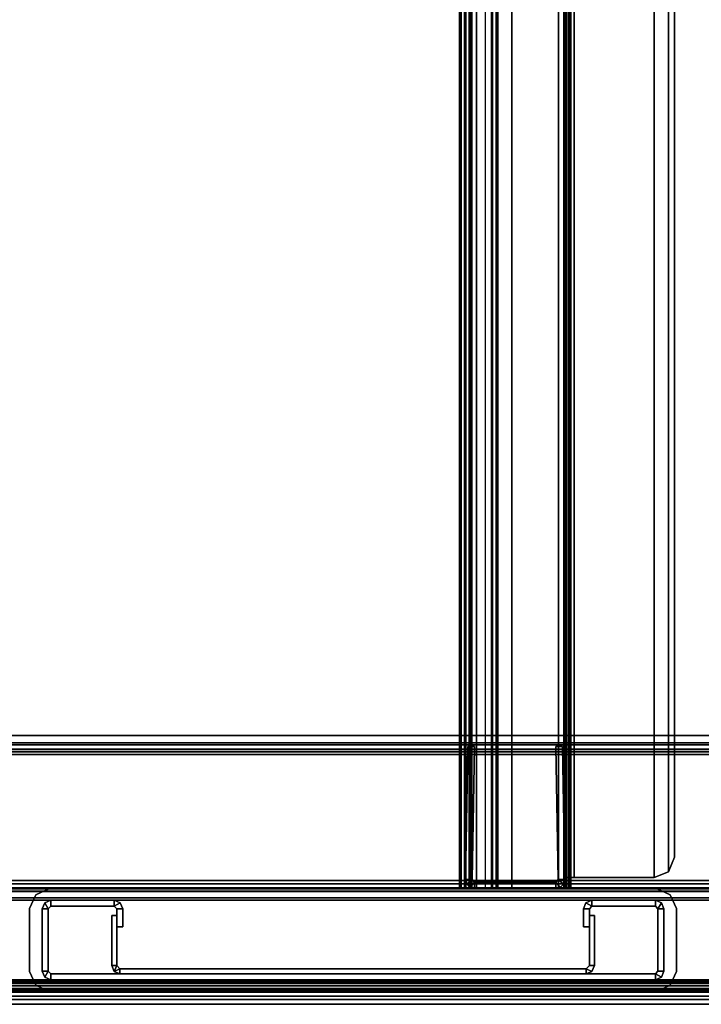
# Model space of a CAD drawing. Units: inches. Extents: x -219 to 203, y -433 to 290.
# Drawn here: x 3 to 11, y 206 to 218 of the extents above; entities that cross this region are included whole.
import ezdxf

# ---------------------------------------------------------------- set-up
doc = ezdxf.new("R2010")
doc.units = ezdxf.units.IN
doc.header["$MEASUREMENT"] = 0
doc.layers.add('WKSURF-BASE', color=6, linetype='Continuous')
doc.layers.add('WKSURF-CHEMSURF', color=6, linetype='Continuous')

# ---------------------------------------------------------------- blocks, each defined once
blk = doc.blocks.new('MC4700_3048C_0T')
at = {"layer": 'WKSURF-CHEMSURF', "invisible_edges": 8}
for points in [[(0.125, -29.99995, 1.18), (0.125, -0.11995, 1.18), (48, -0.11995, 1.18), (48, -29.99995, 1.18)], [(0.125, -29.99995), (0.125, -0.11995), (48, -0.11995), (48, -29.99995)]]:
    blk.add_3dface(points, dxfattribs=at)
at = {"layer": 'WKSURF-CHEMSURF'}
blk.add_3dface([(48, -29.99995, 1.18), (48, -0.11995, 1.18), (48, -0.11995), (48, -29.99995)], dxfattribs=at)
blk = doc.blocks.new('MC462C_3048B_0T')
at = {"layer": 'WKSURF-BASE'}
for points in [[(44.69, -1.027, 5.385), (44.69, -29.073, 5.385), (47.94, -29.073, 5.385), (47.94, -1.027, 5.385)], [(44.69, -1.027, 5.385), (44.69, -1.027, 5.265), (44.69, -29.073, 5.265), (44.69, -29.073, 5.385)], [(44.69, -1.027, 5.265), (47.94, -1.027, 5.265), (47.94, -29.073, 5.265), (44.69, -29.073, 5.265)], [(44.805, -1.041, 5.202), (44.78, -0.988, 5.12), (44.78, -29.098, 5.12), (44.805, -29.045, 5.202)], [(44.857, -29.045, 5.248), (44.857, -1.041, 5.248), (44.805, -1.041, 5.202), (44.805, -29.045, 5.202)], [(44.925, -29.045, 5.265), (44.925, -1.041, 5.265), (44.857, -1.041, 5.248), (44.857, -29.045, 5.248)], [(44.892, -29.045, 5.143), (44.885, -29.098, 5.12), (44.885, -0.988, 5.12), (44.892, -1.041, 5.143)], [(44.925, -29.045, 5.16), (44.892, -29.045, 5.143), (44.892, -1.041, 5.143), (44.925, -1.041, 5.16)], [(44.925, -1.041, 5.265), (44.925, -29.045, 5.265), (47.705, -29.045, 5.265), (47.705, -1.041, 5.265)], [(44.925, -1.041, 5.16), (47.705, -1.041, 5.16), (47.705, -29.045, 5.16), (44.925, -29.045, 5.16)], [(47.773, -29.045, 5.248), (47.773, -1.041, 5.248), (47.705, -1.041, 5.265), (47.705, -29.045, 5.265)], [(47.705, -1.041, 5.16), (47.738, -1.041, 5.143), (47.738, -29.045, 5.143), (47.705, -29.045, 5.16)], [(47.738, -1.041, 5.143), (47.745, -0.988, 5.12), (47.745, -29.098, 5.12), (47.738, -29.045, 5.143)], [(47.825, -29.045, 5.202), (47.825, -1.041, 5.202), (47.773, -1.041, 5.248), (47.773, -29.045, 5.248)], [(47.825, -29.045, 5.202), (47.85, -29.098, 5.12), (47.85, -0.988, 5.12), (47.825, -1.041, 5.202)], [(47.94, -29.073, 5.385), (47.94, -29.073, 5.265), (47.94, -1.027, 5.265), (47.94, -1.027, 5.385)], [(46.477, -1.602, 34.624), (46.477, -28.483, 34.624), (46.515, -28.483, 34.715), (46.515, -1.602, 34.715)], [(46.515, -1.602, 34.715), (46.515, -28.483, 34.715), (46.606, -28.483, 34.753), (46.606, -1.602, 34.753)], [(46.566, -28.483, 34.624), (46.566, -1.602, 34.624), (46.578, -1.602, 34.652), (46.578, -28.483, 34.652)], [(46.566, -1.602, 34.624), (46.566, -1.602, 33.972), (46.566, -28.483, 33.972), (46.566, -28.483, 34.624)], [(46.566, -1.602, 33.972), (46.566, -1.675, 33.796), (46.566, -28.41, 33.796), (46.566, -28.483, 33.972)], [(46.566, -1.675, 33.796), (46.566, -1.852, 33.722), (46.566, -28.233, 33.722), (46.566, -28.41, 33.796)], [(46.578, -28.483, 34.652), (46.578, -1.602, 34.652), (46.606, -1.602, 34.664), (46.606, -28.483, 34.664)], [(47.81, -1.602, 34.753), (46.606, -1.602, 34.753), (46.606, -28.483, 34.753), (47.81, -28.483, 34.753)], [(46.606, -28.483, 34.664), (46.606, -1.602, 34.664), (47.81, -1.602, 34.664), (47.81, -28.483, 34.664)], [(47.901, -1.602, 34.715), (47.901, -28.483, 34.715), (47.81, -28.483, 34.753), (47.81, -1.602, 34.753)], [(47.838, -28.483, 34.652), (47.838, -1.602, 34.652), (47.81, -1.602, 34.664), (47.81, -28.483, 34.664)], [(47.85, -28.483, 34.624), (47.85, -1.602, 34.624), (47.838, -1.602, 34.652), (47.838, -28.483, 34.652)], [(47.85, -28.483, 34.624), (47.85, -28.483, 33.972), (47.85, -1.602, 33.972), (47.85, -1.602, 34.624)], [(47.85, -28.483, 33.972), (47.85, -28.41, 33.796), (47.85, -1.675, 33.796), (47.85, -1.602, 33.972)], [(47.85, -28.41, 33.796), (47.85, -28.233, 33.722), (47.85, -1.852, 33.722), (47.85, -1.675, 33.796)], [(47.939, -1.602, 34.624), (47.939, -28.483, 34.624), (47.901, -28.483, 34.715), (47.901, -1.602, 34.715)], [(46.566, -3.107, 33.622), (46.566, -23.628, 33.625), (46.566, -25.598, 33.722), (46.566, -2.338, 33.722)], [(47.85, -3.107, 33.622), (47.85, -23.628, 33.625), (47.85, -25.598, 33.722), (47.85, -2.338, 33.722)], [(46.566, -3.825, 33.328), (46.566, -21.678, 33.334), (46.566, -23.628, 33.625), (46.566, -3.107, 33.622)], [(46.568, -3.093, 34.614), (46.568, -3.093, 33.813), (46.568, -24.122, 33.813), (46.568, -24.122, 34.614)], [(46.568, -24.122, 34.614), (46.688, -24.122, 34.614), (46.688, -3.093, 34.614), (46.568, -3.093, 34.614)], [(46.612, -24.122, 33.707), (46.612, -3.093, 33.707), (46.568, -3.093, 33.813), (46.568, -24.122, 33.813)], [(46.718, -24.122, 33.663), (46.718, -3.093, 33.663), (46.612, -3.093, 33.707), (46.612, -24.122, 33.707)], [(46.688, -24.122, 33.813), (46.718, -24.122, 33.783), (46.718, -3.093, 33.783), (46.688, -3.093, 33.813)], [(46.688, -24.122, 34.614), (46.688, -24.122, 33.813), (46.688, -3.093, 33.813), (46.688, -3.093, 34.614)], [(47.698, -3.093, 33.783), (46.718, -3.093, 33.783), (46.718, -24.122, 33.783), (47.698, -24.122, 33.783)], [(47.698, -3.093, 33.663), (47.698, -24.122, 33.663), (46.718, -24.122, 33.663), (46.718, -3.093, 33.663)], [(47.728, -3.093, 33.813), (47.698, -3.093, 33.783), (47.698, -24.122, 33.783), (47.728, -24.122, 33.813)], [(47.698, -24.122, 33.663), (47.698, -3.093, 33.663), (47.804, -3.093, 33.707), (47.804, -24.122, 33.707)], [(47.728, -3.093, 34.614), (47.728, -3.093, 33.813), (47.728, -24.122, 33.813), (47.728, -24.122, 34.614)], [(47.848, -3.093, 34.614), (47.728, -3.093, 34.614), (47.728, -24.122, 34.614), (47.848, -24.122, 34.614)], [(47.804, -24.122, 33.707), (47.804, -3.093, 33.707), (47.848, -3.093, 33.813), (47.848, -24.122, 33.813)], [(47.848, -24.122, 34.614), (47.848, -24.122, 33.813), (47.848, -3.093, 33.813), (47.848, -3.093, 34.614)], [(47.85, -3.825, 33.328), (47.85, -21.678, 33.334), (47.85, -23.628, 33.625), (47.85, -3.107, 33.622)], [(46.566, -4.443, 32.861), (46.566, -19.765, 32.853), (46.566, -21.678, 33.334), (46.566, -3.825, 33.328)], [(47.85, -4.443, 32.861), (47.85, -19.765, 32.853), (47.85, -21.678, 33.334), (47.85, -3.825, 33.328)], [(46.566, -4.443, 32.861), (46.566, -19.756, 32.852), (46.477, -19.756, 32.852), (46.477, -4.443, 32.861)], [(47.939, -4.443, 32.861), (47.939, -19.756, 32.852), (47.85, -19.756, 32.852), (47.85, -4.443, 32.861)], [(44.885, -19.765, 3.285), (44.78, -19.765, 3.285), (44.78, -10.321, 3.285), (44.885, -10.321, 3.285)], [(47.745, -10.321, 3.285), (47.85, -10.321, 3.285), (47.85, -19.765, 3.285), (47.745, -19.765, 3.285)], [(46.367, -11.159, 34.697), (1.849, -11.159, 34.697), (2.025, -11.086, 34.697), (46.19, -11.086, 34.697)], [(46.19, -11.086, 34.745), (46.19, -11.086, 34.697), (2.025, -11.086, 34.697), (2.025, -11.086, 34.745)], [(46.19, -11.086, 34.745), (46.19, -11.086, 34.697), (46.367, -11.159, 34.697), (46.367, -11.159, 34.745)], [(46.575, -11.308, 11.444), (46.575, -11.308, 34.443), (46.653, -11.14, 34.443), (46.653, -11.14, 11.444)], [(46.653, -11.14, 11.444), (46.653, -11.14, 34.443), (46.82, -11.063, 34.443), (46.82, -11.063, 11.444)], [(47.596, -11.063, 34.443), (47.596, -11.063, 11.444), (46.82, -11.063, 11.444), (46.82, -11.063, 34.443)], [(47.763, -11.14, 11.444), (47.763, -11.14, 34.443), (47.596, -11.063, 34.443), (47.596, -11.063, 11.444)], [(47.841, -11.308, 11.444), (47.841, -11.308, 34.443), (47.763, -11.14, 34.443), (47.763, -11.14, 11.444)], [(46.44, -11.336, 34.697), (1.775, -11.336, 34.697), (1.849, -11.159, 34.697), (46.367, -11.159, 34.697)], [(46.367, -11.159, 34.745), (46.367, -11.159, 34.697), (46.44, -11.336, 34.697), (46.44, -11.336, 34.745)], [(46.793, -11.321, 25.885), (46.823, -11.291, 25.885), (46.749, -11.247, 25.885), (46.718, -11.321, 25.885)], [(46.749, -11.247, 25.885), (46.749, -11.247, 5.385), (46.718, -11.321, 5.385), (46.718, -11.321, 25.885)], [(46.749, -11.247, 25.885), (46.823, -11.291, 25.885), (46.823, -11.216, 25.885), (46.749, -11.247, 25.885)], [(46.823, -11.216, 25.885), (46.823, -11.216, 5.385), (46.749, -11.247, 5.385), (46.749, -11.247, 25.885)], [(47.593, -11.216, 25.885), (47.593, -11.216, 5.385), (46.823, -11.216, 5.385), (46.823, -11.216, 25.885)], [(46.823, -11.216, 25.885), (46.823, -11.291, 25.885), (47.593, -11.291, 25.885), (47.593, -11.216, 25.885)], [(47.623, -11.321, 25.885), (47.667, -11.247, 25.885), (47.593, -11.216, 25.885), (47.593, -11.291, 25.885)], [(47.593, -11.216, 25.885), (47.593, -11.216, 5.385), (47.667, -11.247, 5.385), (47.667, -11.247, 25.885)], [(47.623, -11.321, 25.885), (47.698, -11.321, 25.885), (47.667, -11.247, 25.885), (47.623, -11.321, 25.885)], [(47.667, -11.247, 25.885), (47.667, -11.247, 5.385), (47.698, -11.321, 5.385), (47.698, -11.321, 25.885)], [(46.44, -11.336, 34.697), (46.44, -12.323, 34.697), (1.775, -12.323, 34.697), (1.775, -11.336, 34.697)], [(46.44, -12.323, 34.745), (46.44, -12.323, 34.697), (46.44, -11.336, 34.697), (46.44, -11.336, 34.745)], [(46.575, -11.308, 34.443), (46.575, -11.308, 11.444), (46.575, -18.781, 11.444), (46.575, -18.781, 34.443)], [(46.718, -12.103, 25.885), (46.793, -12.103, 25.885), (46.793, -11.321, 25.885), (46.718, -11.321, 25.885)], [(46.718, -11.321, 25.885), (46.718, -11.321, 5.385), (46.718, -12.103, 5.385), (46.718, -12.103, 25.885)], [(46.793, -11.321, 25.885), (46.793, -11.321, 5.385), (46.823, -11.291, 5.385), (46.823, -11.291, 25.885)], [(46.793, -12.103, 25.885), (46.793, -12.103, 5.385), (46.793, -11.321, 5.385), (46.793, -11.321, 25.885)], [(46.823, -11.291, 25.885), (46.823, -11.291, 5.385), (47.593, -11.291, 5.385), (47.593, -11.291, 25.885)], [(47.593, -11.291, 25.885), (47.593, -11.291, 5.385), (47.623, -11.321, 5.385), (47.623, -11.321, 25.885)], [(47.623, -11.321, 25.885), (47.623, -18.765, 25.885), (47.698, -18.765, 25.885), (47.698, -11.321, 25.885)], [(47.623, -11.321, 25.885), (47.623, -11.321, 5.385), (47.623, -18.765, 5.385), (47.623, -18.765, 25.885)], [(47.698, -18.765, 25.885), (47.698, -18.765, 5.385), (47.698, -11.321, 5.385), (47.698, -11.321, 25.885)], [(47.841, -18.781, 34.443), (47.841, -18.781, 11.444), (47.841, -11.308, 11.444), (47.841, -11.308, 34.443)], [(46.793, -12.103, 25.885), (46.718, -12.103, 25.885), (46.749, -12.177, 25.885), (46.793, -12.103, 25.885)], [(46.718, -12.103, 25.885), (46.718, -12.103, 5.385), (46.749, -12.177, 5.385), (46.749, -12.177, 25.885)], [(46.793, -12.103, 25.885), (46.749, -12.177, 25.885), (46.823, -12.208, 25.885), (46.823, -12.133, 25.885)], [(46.823, -12.133, 25.885), (46.823, -12.133, 5.385), (46.793, -12.103, 5.385), (46.793, -12.103, 25.885)], [(46.907, -12.073, 25.885), (46.907, -12.073, 5.385), (46.907, -12.133, 5.385), (46.907, -12.133, 25.885)], [(47.523, -12.073, 5.385), (47.523, -12.133, 5.385), (46.907, -12.133, 5.385), (46.907, -12.073, 5.385)], [(47.523, -12.073, 25.885), (47.523, -12.073, 5.385), (46.907, -12.073, 5.385), (46.907, -12.073, 25.885)], [(46.907, -12.073, 25.885), (46.907, -12.133, 25.885), (47.523, -12.133, 25.885), (47.523, -12.073, 25.885)], [(47.523, -12.073, 25.885), (47.523, -12.073, 5.385), (47.594, -12.102, 5.385), (47.594, -12.102, 25.885)], [(47.563, -12.173, 25.885), (47.594, -12.102, 25.885), (47.523, -12.073, 25.885), (47.523, -12.133, 25.885)], [(47.594, -12.102, 5.385), (47.563, -12.173, 5.385), (47.523, -12.133, 5.385), (47.523, -12.073, 5.385)], [(47.594, -12.102, 5.385), (47.623, -12.173, 5.385), (47.563, -12.173, 5.385), (47.594, -12.102, 5.385)], [(47.563, -12.173, 25.885), (47.623, -12.173, 25.885), (47.594, -12.102, 25.885), (47.563, -12.173, 25.885)], [(47.594, -12.102, 25.885), (47.594, -12.102, 5.385), (47.623, -12.173, 5.385), (47.623, -12.173, 25.885)], [(46.749, -12.177, 25.885), (46.749, -12.177, 5.385), (46.823, -12.208, 5.385), (46.823, -12.208, 25.885)], [(46.823, -12.208, 25.885), (47.048, -12.208, 25.885), (47.048, -12.133, 25.885), (46.823, -12.133, 25.885)], [(47.048, -12.133, 25.885), (47.048, -12.133, 5.385), (46.823, -12.133, 5.385), (46.823, -12.133, 25.885)], [(46.823, -12.208, 25.885), (46.823, -12.208, 5.385), (47.048, -12.208, 5.385), (47.048, -12.208, 25.885)], [(46.907, -12.133, 25.885), (46.907, -12.133, 5.385), (47.523, -12.133, 5.385), (47.523, -12.133, 25.885)], [(47.048, -12.208, 25.885), (47.048, -12.208, 5.385), (47.048, -12.133, 5.385), (47.048, -12.133, 25.885)], [(47.523, -12.133, 25.885), (47.523, -12.133, 5.385), (47.563, -12.173, 5.385), (47.563, -12.173, 25.885)], [(47.563, -12.173, 25.885), (47.563, -12.173, 5.385), (47.563, -17.913, 5.385), (47.563, -17.913, 25.885)], [(47.563, -12.173, 25.885), (47.563, -17.913, 25.885), (47.623, -17.913, 25.885), (47.623, -12.173, 25.885)], [(47.623, -17.913, 5.385), (47.563, -17.913, 5.385), (47.563, -12.173, 5.385), (47.623, -12.173, 5.385)], [(47.623, -17.913, 25.885), (47.623, -17.913, 5.385), (47.623, -12.173, 5.385), (47.623, -12.173, 25.885)], [(46.575, -12.363, 34.377), (46.575, -12.363, 30.043), (1.64, -12.363, 30.043), (1.64, -12.363, 34.377)], [(46.575, -12.386, 29.988), (1.64, -12.386, 29.988), (1.64, -12.363, 30.043), (46.575, -12.363, 30.043)], [(1.64, -12.363, 29.815), (46.575, -12.363, 29.815), (46.575, -12.383, 29.89), (1.64, -12.383, 29.89)], [(46.575, -12.363, 29.815), (46.575, -12.363, 23.995), (1.64, -12.363, 23.995), (1.64, -12.363, 29.815)], [(46.575, -12.363, 23.995), (1.64, -12.363, 23.995), (1.64, -12.383, 23.92), (46.575, -12.383, 23.92)], [(46.575, -12.363, 12.001), (1.64, -12.363, 12.001), (1.64, -12.383, 11.926), (46.575, -12.383, 11.926)], [(46.575, -12.363, 17.821), (46.575, -12.363, 12.001), (1.64, -12.363, 12.001), (1.64, -12.363, 17.821)], [(1.64, -12.363, 17.821), (46.575, -12.363, 17.821), (46.575, -12.383, 17.896), (1.64, -12.383, 17.896)], [(1.775, -12.385, 34.719), (46.44, -12.385, 34.719), (46.44, -12.323, 34.745), (1.775, -12.323, 34.745)], [(46.44, -12.323, 34.697), (46.44, -12.363, 34.657), (1.775, -12.363, 34.657), (1.775, -12.323, 34.697)], [(46.44, -12.363, 34.657), (46.44, -12.363, 34.377), (1.775, -12.363, 34.377), (1.775, -12.363, 34.657)], [(46.44, -12.411, 34.657), (46.44, -12.363, 34.657), (46.44, -12.323, 34.697), (46.44, -12.385, 34.719)], [(46.44, -12.385, 34.719), (46.44, -12.323, 34.697), (46.44, -12.323, 34.745), (46.44, -12.385, 34.719)], [(46.575, -12.411, 34.377), (46.575, -12.363, 34.377), (46.44, -12.363, 34.377), (46.44, -12.411, 34.377)], [(46.44, -12.411, 34.657), (46.44, -12.411, 34.377), (46.44, -12.363, 34.377), (46.44, -12.363, 34.657)], [(46.575, -12.411, 34.377), (46.575, -12.411, 30.043), (46.575, -12.363, 30.043), (46.575, -12.363, 34.377)], [(46.575, -12.411, 30.043), (46.575, -12.386, 29.988), (46.575, -12.363, 30.043), (46.575, -12.411, 30.043)], [(46.575, -12.423, 29.815), (46.575, -12.363, 29.815), (46.575, -12.383, 29.89), (46.575, -12.435, 29.86)], [(46.575, -12.423, 29.815), (46.575, -12.423, 23.995), (46.575, -12.363, 23.995), (46.575, -12.363, 29.815)], [(46.575, -12.423, 23.995), (46.575, -12.363, 23.995), (46.575, -12.383, 23.92), (46.575, -12.449, 23.931)], [(46.575, -12.423, 17.821), (46.575, -12.363, 17.821), (46.575, -12.383, 17.896), (46.575, -12.435, 17.866)], [(46.575, -12.423, 17.821), (46.575, -12.423, 12.001), (46.575, -12.363, 12.001), (46.575, -12.363, 17.821)], [(46.575, -12.423, 12.001), (46.575, -12.363, 12.001), (46.575, -12.383, 11.926), (46.575, -12.449, 11.937)], [(1.64, -12.383, 29.89), (46.575, -12.383, 29.89), (46.575, -12.438, 29.945), (1.64, -12.438, 29.945)], [(46.575, -12.383, 23.92), (1.64, -12.383, 23.92), (1.64, -12.438, 23.865), (46.575, -12.438, 23.865)], [(1.64, -12.383, 17.896), (46.575, -12.383, 17.896), (46.575, -12.438, 17.951), (1.64, -12.438, 17.951)], [(46.575, -12.383, 11.926), (1.64, -12.383, 11.926), (1.64, -12.438, 11.871), (46.575, -12.438, 11.871)], [(46.575, -12.441, 29.965), (1.64, -12.441, 29.965), (1.64, -12.386, 29.988), (46.575, -12.386, 29.988)], [(1.64, -12.411, 34.377), (1.64, -12.411, 30.043), (46.575, -12.411, 30.043), (46.575, -12.411, 34.377)], [(1.64, -12.411, 30.043), (1.64, -12.441, 30.013), (46.575, -12.441, 30.013), (46.575, -12.411, 30.043)], [(1.64, -12.423, 29.815), (1.64, -12.423, 23.995), (46.575, -12.423, 23.995), (46.575, -12.423, 29.815)], [(1.64, -12.423, 29.815), (46.575, -12.423, 29.815), (46.575, -12.449, 29.879), (1.64, -12.449, 29.879)], [(1.64, -12.423, 23.995), (46.575, -12.423, 23.995), (46.575, -12.449, 23.931), (1.64, -12.449, 23.931)], [(1.64, -12.423, 12.001), (46.575, -12.423, 12.001), (46.575, -12.449, 11.937), (1.64, -12.449, 11.937)], [(1.64, -12.423, 17.821), (1.64, -12.423, 12.001), (46.575, -12.423, 12.001), (46.575, -12.423, 17.821)], [(1.64, -12.423, 17.821), (46.575, -12.423, 17.821), (46.575, -12.449, 17.885), (1.64, -12.449, 17.885)], [(1.64, -12.438, 29.945), (46.575, -12.438, 29.945), (46.575, -12.513, 29.965), (1.64, -12.513, 29.965)], [(46.575, -12.438, 23.865), (1.64, -12.438, 23.865), (1.64, -12.513, 23.845), (46.575, -12.513, 23.845)], [(46.575, -12.438, 11.871), (1.64, -12.438, 11.871), (1.64, -12.513, 11.851), (46.575, -12.513, 11.851)], [(1.64, -12.438, 17.951), (46.575, -12.438, 17.951), (46.575, -12.513, 17.971), (1.64, -12.513, 17.971)], [(1.64, -12.441, 30.013), (1.64, -13.088, 30.013), (46.575, -13.088, 30.013), (46.575, -12.441, 30.013)], [(46.575, -12.441, 29.965), (46.575, -13.088, 29.965), (1.64, -13.088, 29.965), (1.64, -12.441, 29.965)], [(1.64, -12.449, 29.879), (46.575, -12.449, 29.879), (46.575, -12.513, 29.905), (1.64, -12.513, 29.905)], [(1.64, -12.449, 23.931), (46.575, -12.449, 23.931), (46.575, -12.513, 23.905), (1.64, -12.513, 23.905)], [(1.64, -12.449, 11.937), (46.575, -12.449, 11.937), (46.575, -12.513, 11.911), (1.64, -12.513, 11.911)], [(1.64, -12.449, 17.885), (46.575, -12.449, 17.885), (46.575, -12.513, 17.911), (1.64, -12.513, 17.911)], [(1.775, -12.411, 34.657), (46.44, -12.411, 34.657), (46.44, -12.385, 34.719), (1.775, -12.385, 34.719)], [(1.775, -12.411, 34.657), (1.775, -12.411, 34.377), (46.44, -12.411, 34.377), (46.44, -12.411, 34.657)], [(46.464, -12.438, 29.82), (46.464, -12.438, 24.002), (44.825, -12.466, 24.002), (44.825, -12.466, 29.82)], [(46.465, -12.517, 29.82), (46.464, -12.438, 29.82), (44.825, -12.466, 29.82), (44.826, -12.545, 29.82)], [(44.825, -12.466, 24.002), (46.464, -12.438, 24.002), (46.464, -12.517, 24.002), (44.826, -12.545, 24.002)], [(46.464, -12.438, 17.826), (46.464, -12.438, 12.008), (44.825, -12.466, 12.008), (44.825, -12.466, 17.826)], [(46.465, -12.517, 17.826), (46.464, -12.438, 17.826), (44.825, -12.466, 17.826), (44.826, -12.545, 17.826)], [(44.825, -12.466, 12.008), (46.464, -12.438, 12.008), (46.464, -12.517, 12.008), (44.826, -12.545, 12.008)], [(44.825, -12.466, 29.82), (44.825, -12.466, 24.002), (44.826, -12.545, 24.002), (44.826, -12.545, 29.82)], [(44.825, -12.466, 17.826), (44.825, -12.466, 12.008), (44.826, -12.545, 12.008), (44.826, -12.545, 17.826)], [(46.464, -12.438, 29.82), (46.465, -12.517, 29.82), (46.519, -12.452, 29.82), (46.464, -12.438, 29.82)], [(46.465, -12.517, 24.002), (46.464, -12.438, 24.002), (46.519, -12.452, 24.002), (46.464, -12.517, 24.002)], [(46.464, -12.438, 17.826), (46.465, -12.517, 17.826), (46.519, -12.452, 17.826), (46.464, -12.438, 17.826)], [(46.465, -12.517, 12.008), (46.464, -12.438, 12.008), (46.519, -12.452, 12.008), (46.464, -12.517, 12.008)], [(46.519, -12.452, 17.826), (46.519, -12.452, 12.008), (46.464, -12.438, 12.008), (46.464, -12.438, 17.826)], [(46.519, -12.452, 29.82), (46.519, -12.452, 24.002), (46.464, -12.438, 24.002), (46.464, -12.438, 29.82)], [(46.519, -12.452, 29.82), (46.465, -12.517, 29.82), (46.496, -12.547, 29.82), (46.56, -12.492, 29.82)], [(46.465, -12.517, 24.002), (46.519, -12.452, 24.002), (46.56, -12.492, 24.002), (46.496, -12.547, 24.002)], [(46.519, -12.452, 17.826), (46.465, -12.517, 17.826), (46.496, -12.547, 17.826), (46.56, -12.492, 17.826)], [(46.465, -12.517, 12.008), (46.519, -12.452, 12.008), (46.56, -12.492, 12.008), (46.496, -12.547, 12.008)], [(46.56, -12.492, 17.826), (46.56, -12.492, 12.008), (46.519, -12.452, 12.008), (46.519, -12.452, 17.826)], [(46.56, -12.492, 29.82), (46.56, -12.492, 24.002), (46.519, -12.452, 24.002), (46.519, -12.452, 29.82)], [(46.575, -12.435, 29.86), (46.575, -12.383, 29.89), (46.575, -12.438, 29.945), (46.575, -12.468, 29.893)], [(46.575, -12.449, 23.931), (46.575, -12.383, 23.92), (46.575, -12.438, 23.865), (46.575, -12.449, 23.931)], [(46.575, -12.435, 17.866), (46.575, -12.383, 17.896), (46.575, -12.438, 17.951), (46.575, -12.468, 17.899)], [(46.575, -12.449, 11.937), (46.575, -12.383, 11.926), (46.575, -12.438, 11.871), (46.575, -12.449, 11.937)], [(46.575, -12.441, 30.013), (46.575, -12.441, 29.965), (46.575, -12.386, 29.988), (46.575, -12.411, 30.043)], [(46.575, -12.468, 29.893), (46.575, -12.438, 29.945), (46.575, -12.513, 29.965), (46.575, -12.513, 29.905)], [(46.575, -12.449, 23.931), (46.575, -12.438, 23.865), (46.575, -12.513, 23.845), (46.575, -12.513, 23.905)], [(46.575, -12.468, 17.899), (46.575, -12.438, 17.951), (46.575, -12.513, 17.971), (46.575, -12.513, 17.911)], [(46.575, -12.449, 11.937), (46.575, -12.438, 11.871), (46.575, -12.513, 11.851), (46.575, -12.513, 11.911)], [(46.575, -13.088, 30.013), (46.575, -13.088, 29.965), (46.575, -12.441, 29.965), (46.575, -12.441, 30.013)], [(1.64, -13.583, 23.785), (1.64, -12.513, 23.785), (46.575, -12.513, 23.785), (46.575, -13.583, 23.785)], [(46.575, -12.513, 23.845), (46.575, -12.513, 23.785), (1.64, -12.513, 23.785), (1.64, -12.513, 23.845)], [(1.64, -13.523, 29.905), (1.64, -12.513, 29.905), (46.575, -12.513, 29.905), (46.575, -13.523, 29.905)], [(1.64, -12.513, 23.905), (1.64, -13.583, 23.905), (46.575, -13.583, 23.905), (46.575, -12.513, 23.905)], [(46.575, -13.523, 29.965), (46.575, -12.513, 29.965), (1.64, -12.513, 29.965), (1.64, -13.523, 29.965)], [(46.575, -13.583, 23.845), (1.64, -13.583, 23.845), (1.64, -12.513, 23.845), (46.575, -12.513, 23.845)], [(1.64, -13.583, 11.791), (1.64, -12.513, 11.791), (46.575, -12.513, 11.791), (46.575, -13.583, 11.791)], [(46.575, -12.513, 11.851), (46.575, -12.513, 11.791), (1.64, -12.513, 11.791), (1.64, -12.513, 11.851)], [(1.64, -13.523, 17.911), (1.64, -12.513, 17.911), (46.575, -12.513, 17.911), (46.575, -13.523, 17.911)], [(1.64, -12.513, 11.911), (1.64, -13.583, 11.911), (46.575, -13.583, 11.911), (46.575, -12.513, 11.911)], [(46.575, -13.523, 17.971), (46.575, -12.513, 17.971), (1.64, -12.513, 17.971), (1.64, -13.523, 17.971)], [(46.575, -13.583, 11.851), (1.64, -13.583, 11.851), (1.64, -12.513, 11.851), (46.575, -12.513, 11.851)], [(44.826, -12.545, 29.82), (44.826, -12.545, 24.002), (46.465, -12.517, 24.002), (46.465, -12.517, 29.82)], [(44.826, -12.545, 17.826), (44.826, -12.545, 12.008), (46.465, -12.517, 12.008), (46.465, -12.517, 17.826)], [(46.465, -12.517, 29.82), (46.465, -12.517, 24.002), (46.496, -12.547, 24.002), (46.496, -12.547, 29.82)], [(46.465, -12.517, 17.826), (46.465, -12.517, 12.008), (46.496, -12.547, 12.008), (46.496, -12.547, 17.826)], [(46.56, -12.492, 29.82), (46.496, -12.547, 29.82), (46.575, -12.547, 29.82), (46.56, -12.492, 29.82)], [(46.496, -12.547, 24.002), (46.56, -12.492, 24.002), (46.575, -12.547, 24.002), (46.496, -12.547, 24.002)], [(46.56, -12.492, 17.826), (46.496, -12.547, 17.826), (46.575, -12.547, 17.826), (46.56, -12.492, 17.826)], [(46.496, -12.547, 12.008), (46.56, -12.492, 12.008), (46.575, -12.547, 12.008), (46.496, -12.547, 12.008)], [(46.575, -13.549, 29.82), (46.575, -12.547, 29.82), (46.496, -12.547, 29.82), (46.496, -13.549, 29.82)], [(46.496, -12.547, 29.82), (46.496, -12.547, 24.002), (46.496, -13.549, 24.002), (46.496, -13.549, 29.82)], [(46.496, -12.547, 24.002), (46.575, -12.547, 24.002), (46.575, -13.549, 24.002), (46.496, -13.549, 24.002)], [(46.575, -13.549, 17.826), (46.575, -12.547, 17.826), (46.496, -12.547, 17.826), (46.496, -13.549, 17.826)], [(46.496, -12.547, 17.826), (46.496, -12.547, 12.008), (46.496, -13.549, 12.008), (46.496, -13.549, 17.826)], [(46.496, -12.547, 12.008), (46.575, -12.547, 12.008), (46.575, -13.549, 12.008), (46.496, -13.549, 12.008)], [(46.575, -12.547, 17.826), (46.575, -12.547, 12.008), (46.56, -12.492, 12.008), (46.56, -12.492, 17.826)], [(46.575, -12.547, 29.82), (46.575, -12.547, 24.002), (46.56, -12.492, 24.002), (46.56, -12.492, 29.82)], [(46.575, -13.583, 23.845), (46.575, -13.583, 23.785), (46.575, -12.513, 23.785), (46.575, -12.513, 23.845)], [(46.575, -13.523, 29.965), (46.575, -13.523, 29.905), (46.575, -12.513, 29.905), (46.575, -12.513, 29.965)], [(46.575, -13.583, 23.905), (46.575, -13.583, 23.845), (46.575, -12.513, 23.845), (46.575, -12.513, 23.905)], [(46.575, -13.583, 11.851), (46.575, -13.583, 11.791), (46.575, -12.513, 11.791), (46.575, -12.513, 11.851)], [(46.575, -13.523, 17.971), (46.575, -13.523, 17.911), (46.575, -12.513, 17.911), (46.575, -12.513, 17.971)], [(46.575, -13.583, 11.911), (46.575, -13.583, 11.851), (46.575, -12.513, 11.851), (46.575, -12.513, 11.911)], [(46.575, -13.549, 29.82), (46.575, -13.549, 24.002), (46.575, -12.547, 24.002), (46.575, -12.547, 29.82)], [(46.575, -13.549, 17.826), (46.575, -13.549, 12.008), (46.575, -12.547, 12.008), (46.575, -12.547, 17.826)], [(1.64, -13.088, 30.013), (1.64, -13.088, 29.965), (46.575, -13.088, 29.965), (46.575, -13.088, 30.013)], [(46.575, -13.283, 30.89), (1.64, -13.283, 30.89), (1.64, -13.263, 30.815), (46.575, -13.263, 30.815)], [(46.575, -13.263, 30.815), (46.575, -13.263, 30.665), (1.64, -13.263, 30.665), (1.64, -13.263, 30.815)], [(46.575, -13.323, 30.665), (1.64, -13.323, 30.665), (1.64, -13.263, 30.665), (46.575, -13.263, 30.665)], [(46.575, -13.283, 18.896), (1.64, -13.283, 18.896), (1.64, -13.263, 18.821), (46.575, -13.263, 18.821)], [(46.575, -13.263, 18.821), (46.575, -13.263, 18.671), (1.64, -13.263, 18.671), (1.64, -13.263, 18.821)], [(46.575, -13.323, 18.671), (1.64, -13.323, 18.671), (1.64, -13.263, 18.671), (46.575, -13.263, 18.671)], [(46.575, -13.338, 30.945), (1.64, -13.338, 30.945), (1.64, -13.283, 30.89), (46.575, -13.283, 30.89)], [(46.575, -13.338, 18.951), (1.64, -13.338, 18.951), (1.64, -13.283, 18.896), (46.575, -13.283, 18.896)], [(46.575, -13.263, 30.815), (46.575, -13.323, 30.815), (46.575, -13.335, 30.86), (46.575, -13.283, 30.89)], [(46.575, -13.323, 30.815), (46.575, -13.323, 30.665), (46.575, -13.263, 30.665), (46.575, -13.263, 30.815)], [(46.575, -13.323, 18.821), (46.575, -13.323, 18.671), (46.575, -13.263, 18.671), (46.575, -13.263, 18.821)], [(46.575, -13.263, 18.821), (46.575, -13.323, 18.821), (46.575, -13.335, 18.866), (46.575, -13.283, 18.896)], [(46.575, -13.283, 30.89), (46.575, -13.335, 30.86), (46.575, -13.368, 30.893), (46.575, -13.338, 30.945)], [(46.575, -13.283, 18.896), (46.575, -13.335, 18.866), (46.575, -13.368, 18.899), (46.575, -13.338, 18.951)], [(46.575, -13.413, 30.965), (1.64, -13.413, 30.965), (1.64, -13.338, 30.945), (46.575, -13.338, 30.945)], [(46.575, -13.413, 18.971), (1.64, -13.413, 18.971), (1.64, -13.338, 18.951), (46.575, -13.338, 18.951)], [(1.64, -13.413, 30.965), (1.64, -13.583, 30.965), (46.575, -13.583, 30.965), (46.575, -13.413, 30.965)], [(1.64, -13.413, 18.971), (1.64, -13.583, 18.971), (46.575, -13.583, 18.971), (46.575, -13.413, 18.971)], [(46.575, -13.338, 30.945), (46.575, -13.368, 30.893), (46.575, -13.413, 30.905), (46.575, -13.413, 30.965)], [(46.575, -13.338, 18.951), (46.575, -13.368, 18.899), (46.575, -13.413, 18.911), (46.575, -13.413, 18.971)], [(46.575, -13.583, 30.965), (46.575, -13.583, 30.905), (46.575, -13.413, 30.905), (46.575, -13.413, 30.965)], [(46.575, -13.583, 18.971), (46.575, -13.583, 18.911), (46.575, -13.413, 18.911), (46.575, -13.413, 18.971)], [(1.64, -13.598, 29.925), (46.575, -13.598, 29.925), (46.575, -13.523, 29.905), (1.64, -13.523, 29.905)], [(46.575, -13.523, 29.965), (1.64, -13.523, 29.965), (1.64, -13.587, 29.991), (46.575, -13.587, 29.991)], [(1.64, -13.598, 17.931), (46.575, -13.598, 17.931), (46.575, -13.523, 17.911), (1.64, -13.523, 17.911)], [(46.575, -13.523, 17.971), (1.64, -13.523, 17.971), (1.64, -13.587, 17.997), (46.575, -13.587, 17.997)], [(44.826, -13.55, 29.82), (44.825, -13.629, 29.82), (46.464, -13.658, 29.82), (46.465, -13.579, 29.82)], [(44.826, -13.55, 29.82), (44.826, -13.55, 24.002), (44.825, -13.629, 24.002), (44.825, -13.629, 29.82)], [(44.826, -13.55, 24.002), (46.465, -13.579, 24.002), (46.464, -13.658, 24.002), (44.825, -13.629, 24.002)], [(44.826, -13.55, 17.826), (44.825, -13.629, 17.826), (46.464, -13.658, 17.826), (46.465, -13.579, 17.826)], [(44.826, -13.55, 17.826), (44.826, -13.55, 12.008), (44.825, -13.629, 12.008), (44.825, -13.629, 17.826)], [(44.826, -13.55, 12.008), (46.465, -13.579, 12.008), (46.464, -13.658, 12.008), (44.825, -13.629, 12.008)], [(46.465, -13.579, 29.82), (46.465, -13.579, 24.002), (44.826, -13.55, 24.002), (44.826, -13.55, 29.82)], [(46.465, -13.579, 17.826), (46.465, -13.579, 12.008), (44.826, -13.55, 12.008), (44.826, -13.55, 17.826)], [(46.519, -13.644, 29.82), (46.465, -13.579, 29.82), (46.464, -13.658, 29.82), (46.519, -13.644, 29.82)], [(46.465, -13.579, 24.002), (46.519, -13.644, 24.002), (46.464, -13.658, 24.002), (46.465, -13.579, 24.002)], [(46.519, -13.644, 17.826), (46.465, -13.579, 17.826), (46.464, -13.658, 17.826), (46.519, -13.644, 17.826)], [(46.465, -13.579, 12.008), (46.519, -13.644, 12.008), (46.464, -13.658, 12.008), (46.465, -13.579, 12.008)], [(46.496, -13.549, 29.82), (46.496, -13.549, 24.002), (46.465, -13.579, 24.002), (46.465, -13.579, 29.82)], [(46.56, -13.604, 29.82), (46.496, -13.549, 29.82), (46.465, -13.579, 29.82), (46.519, -13.644, 29.82)], [(46.496, -13.549, 24.002), (46.56, -13.604, 24.002), (46.519, -13.644, 24.002), (46.465, -13.579, 24.002)], [(46.56, -13.604, 17.826), (46.496, -13.549, 17.826), (46.465, -13.579, 17.826), (46.519, -13.644, 17.826)], [(46.496, -13.549, 12.008), (46.56, -13.604, 12.008), (46.519, -13.644, 12.008), (46.465, -13.579, 12.008)], [(46.496, -13.549, 17.826), (46.496, -13.549, 12.008), (46.465, -13.579, 12.008), (46.465, -13.579, 17.826)], [(46.465, -13.579, 29.82), (46.519, -13.644, 29.82), (46.56, -13.604, 29.82)], [(46.465, -13.579, 17.826), (46.519, -13.644, 17.826), (46.56, -13.604, 17.826)], [(46.575, -13.549, 29.82), (46.496, -13.549, 29.82), (46.56, -13.604, 29.82), (46.575, -13.549, 29.82)], [(46.496, -13.549, 24.002), (46.575, -13.549, 24.002), (46.56, -13.604, 24.002), (46.496, -13.549, 24.002)], [(46.575, -13.549, 17.826), (46.496, -13.549, 17.826), (46.56, -13.604, 17.826), (46.575, -13.549, 17.826)], [(46.496, -13.549, 12.008), (46.575, -13.549, 12.008), (46.56, -13.604, 12.008), (46.496, -13.549, 12.008)], [(46.575, -13.549, 12.008), (46.575, -13.549, 17.826), (46.56, -13.604, 17.826), (46.56, -13.604, 12.008)], [(46.575, -13.549, 24.002), (46.575, -13.549, 29.82), (46.56, -13.604, 29.82), (46.56, -13.604, 24.002)], [(46.575, -13.587, 29.991), (46.575, -13.598, 29.925), (46.575, -13.523, 29.905), (46.575, -13.523, 29.965)], [(46.575, -13.587, 17.997), (46.575, -13.598, 17.931), (46.575, -13.523, 17.911), (46.575, -13.523, 17.971)], [(1.64, -13.658, 30.945), (46.575, -13.658, 30.945), (46.575, -13.583, 30.965), (1.64, -13.583, 30.965)], [(1.64, -13.583, 23.785), (46.575, -13.583, 23.785), (46.575, -13.658, 23.805), (1.64, -13.658, 23.805)], [(1.64, -13.583, 23.905), (1.64, -13.583, 23.845), (46.575, -13.583, 23.845), (46.575, -13.583, 23.905)], [(1.64, -13.658, 18.951), (46.575, -13.658, 18.951), (46.575, -13.583, 18.971), (1.64, -13.583, 18.971)], [(1.64, -13.583, 11.791), (46.575, -13.583, 11.791), (46.575, -13.658, 11.811), (1.64, -13.658, 11.811)], [(1.64, -13.583, 11.911), (1.64, -13.583, 11.851), (46.575, -13.583, 11.851), (46.575, -13.583, 11.911)], [(46.575, -13.587, 29.991), (1.64, -13.587, 29.991), (1.64, -13.613, 30.055), (46.575, -13.613, 30.055)], [(46.575, -13.587, 17.997), (1.64, -13.587, 17.997), (1.64, -13.613, 18.061), (46.575, -13.613, 18.061)], [(1.64, -13.653, 29.98), (46.575, -13.653, 29.98), (46.575, -13.598, 29.925), (1.64, -13.598, 29.925)], [(1.64, -13.653, 17.986), (46.575, -13.653, 17.986), (46.575, -13.598, 17.931), (1.64, -13.598, 17.931)], [(1.64, -13.613, 30.535), (1.64, -13.673, 30.535), (46.575, -13.673, 30.535), (46.575, -13.613, 30.535)], [(46.575, -13.613, 30.535), (46.575, -13.613, 30.055), (1.64, -13.613, 30.055), (1.64, -13.613, 30.535)], [(1.64, -13.613, 18.541), (1.64, -13.673, 18.541), (46.575, -13.673, 18.541), (46.575, -13.613, 18.541)], [(46.575, -13.613, 18.541), (46.575, -13.613, 18.061), (1.64, -13.613, 18.061), (1.64, -13.613, 18.541)], [(1.64, -13.673, 30.055), (46.575, -13.673, 30.055), (46.575, -13.653, 29.98), (1.64, -13.653, 29.98)], [(1.64, -13.673, 18.061), (46.575, -13.673, 18.061), (46.575, -13.653, 17.986), (1.64, -13.653, 17.986)], [(1.64, -13.713, 30.89), (46.575, -13.713, 30.89), (46.575, -13.658, 30.945), (1.64, -13.658, 30.945)], [(1.64, -13.658, 23.805), (46.575, -13.658, 23.805), (46.575, -13.713, 23.86), (1.64, -13.713, 23.86)], [(1.64, -13.713, 18.896), (46.575, -13.713, 18.896), (46.575, -13.658, 18.951), (1.64, -13.658, 18.951)], [(1.64, -13.658, 11.811), (46.575, -13.658, 11.811), (46.575, -13.713, 11.866), (1.64, -13.713, 11.866)], [(1.64, -13.673, 30.535), (1.64, -13.673, 30.055), (46.575, -13.673, 30.055), (46.575, -13.673, 30.535)], [(1.64, -13.673, 18.541), (1.64, -13.673, 18.061), (46.575, -13.673, 18.061), (46.575, -13.673, 18.541)], [(44.825, -13.629, 29.82), (44.825, -13.629, 24.002), (46.464, -13.658, 24.002), (46.464, -13.658, 29.82)], [(44.825, -13.629, 17.826), (44.825, -13.629, 12.008), (46.464, -13.658, 12.008), (46.464, -13.658, 17.826)], [(46.519, -13.644, 12.008), (46.519, -13.644, 17.826), (46.464, -13.658, 17.826), (46.464, -13.658, 12.008)], [(46.519, -13.644, 24.002), (46.519, -13.644, 29.82), (46.464, -13.658, 29.82), (46.464, -13.658, 24.002)], [(46.56, -13.604, 12.008), (46.56, -13.604, 17.826), (46.519, -13.644, 17.826), (46.519, -13.644, 12.008)], [(46.56, -13.604, 24.002), (46.56, -13.604, 29.82), (46.519, -13.644, 29.82), (46.519, -13.644, 24.002)], [(46.575, -13.583, 23.785), (46.575, -13.583, 23.845), (46.575, -13.628, 23.857), (46.575, -13.658, 23.805)], [(46.575, -13.583, 30.965), (46.575, -13.583, 30.905), (46.575, -13.628, 30.893), (46.575, -13.658, 30.945)], [(46.575, -13.583, 11.791), (46.575, -13.583, 11.851), (46.575, -13.628, 11.863), (46.575, -13.658, 11.811)], [(46.575, -13.583, 18.971), (46.575, -13.583, 18.911), (46.575, -13.628, 18.899), (46.575, -13.658, 18.951)], [(46.575, -13.673, 30.055), (46.575, -13.653, 29.98), (46.575, -13.587, 29.991), (46.575, -13.613, 30.055)], [(46.575, -13.587, 29.991), (46.575, -13.653, 29.98), (46.575, -13.598, 29.925), (46.575, -13.587, 29.991)], [(46.575, -13.673, 18.061), (46.575, -13.653, 17.986), (46.575, -13.587, 17.997), (46.575, -13.613, 18.061)], [(46.575, -13.587, 17.997), (46.575, -13.653, 17.986), (46.575, -13.598, 17.931), (46.575, -13.587, 17.997)], [(46.575, -13.673, 30.535), (46.575, -13.673, 30.055), (46.575, -13.613, 30.055), (46.575, -13.613, 30.535)], [(46.575, -13.673, 18.541), (46.575, -13.673, 18.061), (46.575, -13.613, 18.061), (46.575, -13.613, 18.541)], [(46.575, -13.658, 23.805), (46.575, -13.628, 23.857), (46.575, -13.661, 23.89), (46.575, -13.713, 23.86)], [(46.575, -13.658, 30.945), (46.575, -13.628, 30.893), (46.575, -13.661, 30.86), (46.575, -13.713, 30.89)], [(46.575, -13.658, 11.811), (46.575, -13.628, 11.863), (46.575, -13.661, 11.896), (46.575, -13.713, 11.866)], [(46.575, -13.658, 18.951), (46.575, -13.628, 18.899), (46.575, -13.661, 18.866), (46.575, -13.713, 18.896)], [(46.575, -13.713, 23.86), (46.575, -13.661, 23.89), (46.575, -13.673, 23.935), (46.575, -13.733, 23.935)], [(46.575, -13.713, 30.89), (46.575, -13.661, 30.86), (46.575, -13.673, 30.815), (46.575, -13.733, 30.815)], [(46.575, -13.713, 11.866), (46.575, -13.661, 11.896), (46.575, -13.673, 11.941), (46.575, -13.733, 11.941)], [(46.575, -13.713, 18.896), (46.575, -13.661, 18.866), (46.575, -13.673, 18.821), (46.575, -13.733, 18.821)], [(46.575, -13.733, 30.815), (46.575, -13.733, 23.935), (46.575, -13.673, 23.935), (46.575, -13.673, 30.815)], [(46.575, -13.733, 18.821), (46.575, -13.733, 11.941), (46.575, -13.673, 11.941), (46.575, -13.673, 18.821)], [(1.64, -13.733, 30.815), (46.575, -13.733, 30.815), (46.575, -13.713, 30.89), (1.64, -13.713, 30.89)], [(1.64, -13.713, 23.86), (46.575, -13.713, 23.86), (46.575, -13.733, 23.935), (1.64, -13.733, 23.935)], [(1.64, -13.733, 18.821), (46.575, -13.733, 18.821), (46.575, -13.713, 18.896), (1.64, -13.713, 18.896)], [(1.64, -13.713, 11.866), (46.575, -13.713, 11.866), (46.575, -13.733, 11.941), (1.64, -13.733, 11.941)], [(1.64, -13.733, 30.815), (1.64, -13.733, 23.935), (46.575, -13.733, 23.935), (46.575, -13.733, 30.815)], [(1.64, -13.733, 18.821), (1.64, -13.733, 11.941), (46.575, -13.733, 11.941), (46.575, -13.733, 18.821)], [(46.749, -17.909, 25.885), (46.718, -17.983, 25.885), (46.793, -17.983, 25.885), (46.749, -17.909, 25.885)], [(46.749, -17.909, 25.885), (46.749, -17.909, 5.385), (46.718, -17.983, 5.385), (46.718, -17.983, 25.885)], [(46.749, -17.909, 25.885), (46.793, -17.983, 25.885), (46.823, -17.953, 25.885), (46.823, -17.878, 25.885)], [(46.823, -17.878, 25.885), (46.823, -17.878, 5.385), (46.749, -17.909, 5.385), (46.749, -17.909, 25.885)], [(47.048, -17.878, 25.885), (47.048, -17.878, 5.385), (46.823, -17.878, 5.385), (46.823, -17.878, 25.885)], [(46.823, -17.878, 25.885), (46.823, -17.953, 25.885), (47.048, -17.953, 25.885), (47.048, -17.878, 25.885)], [(47.048, -17.953, 25.885), (47.048, -17.953, 5.385), (47.048, -17.878, 5.385), (47.048, -17.878, 25.885)], [(47.563, -17.913, 25.885), (47.563, -17.913, 5.385), (47.523, -17.953, 5.385), (47.523, -17.953, 25.885)], [(47.623, -17.913, 5.385), (47.594, -17.984, 5.385), (47.523, -17.953, 5.385), (47.563, -17.913, 5.385)], [(47.594, -17.984, 25.885), (47.563, -17.913, 25.885), (47.523, -17.953, 25.885), (47.523, -18.013, 25.885)], [(47.594, -17.984, 25.885), (47.623, -17.913, 25.885), (47.563, -17.913, 25.885), (47.594, -17.984, 25.885)], [(47.594, -17.984, 25.885), (47.594, -17.984, 5.385), (47.623, -17.913, 5.385), (47.623, -17.913, 25.885)], [(46.718, -17.983, 25.885), (46.718, -17.983, 5.385), (46.718, -18.765, 5.385), (46.718, -18.765, 25.885)], [(46.718, -17.983, 25.885), (46.718, -18.765, 25.885), (46.793, -18.765, 25.885), (46.793, -17.983, 25.885)], [(46.793, -17.983, 25.885), (46.793, -17.983, 5.385), (46.823, -17.953, 5.385), (46.823, -17.953, 25.885)], [(46.793, -18.765, 25.885), (46.793, -18.765, 5.385), (46.793, -17.983, 5.385), (46.793, -17.983, 25.885)], [(46.823, -17.953, 25.885), (46.823, -17.953, 5.385), (47.048, -17.953, 5.385), (47.048, -17.953, 25.885)], [(46.907, -17.953, 25.885), (46.907, -18.013, 25.885), (47.523, -18.013, 25.885), (47.523, -17.953, 25.885)], [(47.523, -17.953, 25.885), (47.523, -17.953, 5.385), (46.907, -17.953, 5.385), (46.907, -17.953, 25.885)], [(46.907, -17.953, 25.885), (46.907, -17.953, 5.385), (46.907, -18.013, 5.385), (46.907, -18.013, 25.885)], [(47.523, -17.953, 5.385), (47.523, -18.013, 5.385), (46.907, -18.013, 5.385), (46.907, -17.953, 5.385)], [(46.907, -18.013, 25.885), (46.907, -18.013, 5.385), (47.523, -18.013, 5.385), (47.523, -18.013, 25.885)], [(47.523, -17.953, 5.385), (47.594, -17.984, 5.385), (47.523, -18.013, 5.385), (47.523, -17.953, 5.385)], [(47.523, -18.013, 25.885), (47.523, -18.013, 5.385), (47.594, -17.984, 5.385), (47.594, -17.984, 25.885)], [(46.575, -18.781, 11.444), (46.575, -18.781, 34.443), (46.653, -18.949, 34.443), (46.653, -18.949, 11.444)], [(46.718, -18.765, 25.885), (46.749, -18.839, 25.885), (46.823, -18.795, 25.885), (46.793, -18.765, 25.885)], [(46.718, -18.765, 25.885), (46.718, -18.765, 5.385), (46.749, -18.839, 5.385), (46.749, -18.839, 25.885)], [(46.823, -18.795, 25.885), (46.823, -18.795, 5.385), (46.793, -18.765, 5.385), (46.793, -18.765, 25.885)], [(47.593, -18.795, 25.885), (47.667, -18.839, 25.885), (47.698, -18.765, 25.885), (47.623, -18.765, 25.885)], [(47.623, -18.765, 25.885), (47.623, -18.765, 5.385), (47.593, -18.795, 5.385), (47.593, -18.795, 25.885)], [(47.667, -18.839, 25.885), (47.667, -18.839, 5.385), (47.698, -18.765, 5.385), (47.698, -18.765, 25.885)], [(47.841, -18.781, 11.444), (47.841, -18.781, 34.443), (47.763, -18.949, 34.443), (47.763, -18.949, 11.444)], [(46.823, -18.795, 25.885), (46.749, -18.839, 25.885), (46.823, -18.87, 25.885), (46.823, -18.795, 25.885)], [(46.749, -18.839, 25.885), (46.749, -18.839, 5.385), (46.823, -18.87, 5.385), (46.823, -18.87, 25.885)], [(46.823, -18.795, 25.885), (46.823, -18.87, 25.885), (47.593, -18.87, 25.885), (47.593, -18.795, 25.885)], [(47.593, -18.795, 25.885), (47.593, -18.795, 5.385), (46.823, -18.795, 5.385), (46.823, -18.795, 25.885)], [(46.823, -18.87, 25.885), (46.823, -18.87, 5.385), (47.593, -18.87, 5.385), (47.593, -18.87, 25.885)], [(47.593, -18.795, 25.885), (47.593, -18.87, 25.885), (47.667, -18.839, 25.885), (47.593, -18.795, 25.885)], [(47.593, -18.87, 25.885), (47.593, -18.87, 5.385), (47.667, -18.839, 5.385), (47.667, -18.839, 25.885)], [(46.653, -18.949, 11.444), (46.653, -18.949, 34.443), (46.82, -19.026, 34.443), (46.82, -19.026, 11.444)], [(46.82, -19.026, 34.443), (46.82, -19.026, 11.444), (47.596, -19.026, 11.444), (47.596, -19.026, 34.443)], [(47.763, -18.949, 11.444), (47.763, -18.949, 34.443), (47.596, -19.026, 34.443), (47.596, -19.026, 11.444)]]:
    blk.add_3dface(points, dxfattribs=at)
for points, invisible_edges in [([(46.477, -1.602, 34.624), (46.477, -1.602, 33.972), (46.477, -28.483, 33.972), (46.477, -28.483, 34.624)], 2), ([(46.477, -1.602, 33.972), (46.477, -1.675, 33.796), (46.477, -28.41, 33.796), (46.477, -28.483, 33.972)], 10), ([(46.477, -1.675, 33.796), (46.477, -1.852, 33.722), (46.477, -28.233, 33.722), (46.477, -28.41, 33.796)], 10), ([(47.939, -28.483, 34.624), (47.939, -28.483, 33.972), (47.939, -1.602, 33.972), (47.939, -1.602, 34.624)], 2), ([(47.939, -28.483, 33.972), (47.939, -28.41, 33.796), (47.939, -1.675, 33.796), (47.939, -1.602, 33.972)], 10), ([(47.939, -28.41, 33.796), (47.939, -28.233, 33.722), (47.939, -1.852, 33.722), (47.939, -1.675, 33.796)], 10), ([(46.477, -3.107, 33.622), (46.477, -23.628, 33.625), (46.477, -25.598, 33.722), (46.477, -2.338, 33.722)], 5), ([(47.939, -3.107, 33.622), (47.939, -23.628, 33.625), (47.939, -25.598, 33.722), (47.939, -2.338, 33.722)], 5), ([(46.477, -3.825, 33.328), (46.477, -21.678, 33.334), (46.477, -23.628, 33.625), (46.477, -3.107, 33.622)], 5), ([(47.939, -3.825, 33.328), (47.939, -21.678, 33.334), (47.939, -23.628, 33.625), (47.939, -3.107, 33.622)], 5), ([(46.477, -4.443, 32.861), (46.477, -19.765, 32.853), (46.477, -21.678, 33.334), (46.477, -3.825, 33.328)], 4), ([(47.939, -4.443, 32.861), (47.939, -19.765, 32.853), (47.939, -21.678, 33.334), (47.939, -3.825, 33.328)], 4), ([(44.78, -9.679, 5.12), (44.78, -10.321, 3.285), (44.78, -19.765, 3.285), (44.78, -18.27, 5.12)], 5), ([(47.85, -18.27, 5.12), (47.85, -19.765, 3.285), (47.85, -10.321, 3.285), (47.85, -9.679, 5.12)], 5), ([(44.885, -18.801, 5.12), (44.885, -19.765, 3.285), (44.885, -10.321, 3.285), (44.885, -9.716, 5.12)], 5), ([(47.745, -9.716, 5.12), (47.745, -10.321, 3.285), (47.745, -19.765, 3.285), (47.745, -18.801, 5.12)], 5), ([(1.849, -11.159, 34.745), (46.367, -11.159, 34.745), (46.19, -11.086, 34.745), (2.025, -11.086, 34.745)], 1), ([(46.575, -11.308, 34.443), (47.841, -11.308, 34.443), (47.763, -11.14, 34.443), (46.653, -11.14, 34.443)], 5), ([(46.653, -11.14, 11.444), (47.763, -11.14, 11.444), (47.841, -11.308, 11.444), (46.575, -11.308, 11.444)], 5), ([(46.653, -11.14, 34.443), (47.763, -11.14, 34.443), (47.596, -11.063, 34.443), (46.82, -11.063, 34.443)], 1), ([(46.82, -11.063, 11.444), (47.596, -11.063, 11.444), (47.763, -11.14, 11.444), (46.653, -11.14, 11.444)], 4), ([(1.775, -11.336, 34.745), (46.44, -11.336, 34.745), (46.367, -11.159, 34.745), (1.849, -11.159, 34.745)], 5), ([(1.775, -11.336, 34.745), (1.775, -12.323, 34.745), (46.44, -12.323, 34.745), (46.44, -11.336, 34.745)], 8), ([(46.575, -18.781, 34.443), (47.841, -18.781, 34.443), (47.841, -11.308, 34.443), (46.575, -11.308, 34.443)], 5), ([(46.575, -11.308, 11.444), (47.841, -11.308, 11.444), (47.841, -18.781, 11.444), (46.575, -18.781, 11.444)], 5), ([(44.78, -18.27, 5.12), (44.78, -19.765, 3.285), (44.78, -20.112, 3.347), (44.78, -18.89, 5.12)], 5), ([(47.85, -18.89, 5.12), (47.85, -20.112, 3.347), (47.85, -19.765, 3.285), (47.85, -18.27, 5.12)], 5), ([(46.575, -18.781, 34.443), (47.841, -18.781, 34.443), (47.763, -18.949, 34.443), (46.653, -18.949, 34.443)], 5), ([(46.653, -18.949, 11.444), (47.763, -18.949, 11.444), (47.841, -18.781, 11.444), (46.575, -18.781, 11.444)], 5), ([(44.78, -18.89, 5.12), (44.78, -20.112, 3.347), (44.78, -21.231, 3.724), (44.78, -20.002, 5.12)], 5), ([(44.885, -19.269, 5.12), (44.885, -20.112, 3.347), (44.885, -19.765, 3.285), (44.885, -18.801, 5.12)], 5), ([(47.745, -18.801, 5.12), (47.745, -19.765, 3.285), (47.745, -20.112, 3.347), (47.745, -19.269, 5.12)], 5), ([(47.85, -20.002, 5.12), (47.85, -21.231, 3.724), (47.85, -20.112, 3.347), (47.85, -18.89, 5.12)], 5), ([(46.653, -18.949, 34.443), (47.763, -18.949, 34.443), (47.596, -19.026, 34.443), (46.82, -19.026, 34.443)], 1), ([(46.82, -19.026, 11.444), (47.596, -19.026, 11.444), (47.763, -18.949, 11.444), (46.653, -18.949, 11.444)], 4)]:
    blk.add_3dface(points, dxfattribs=dict(at, invisible_edges=invisible_edges))

msp = doc.modelspace()

# ---------------------------------------------------------------- block references
at = {"rotation": 270}
for name, p in [('MC462C_3048B_0T', (21.892, 254.298)), ('MC4700_3048C_0T', (21.892, 254.298, 34.75))]:
    msp.add_blockref(name, p, dxfattribs=at)

doc.saveas('drawing.dxf')
